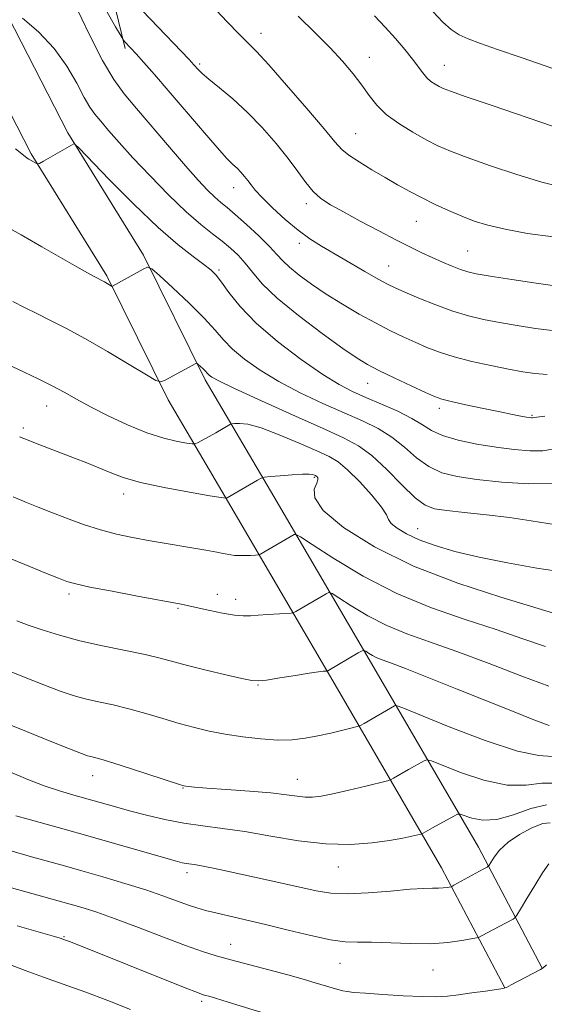
# Model space of a CAD drawing. Extents: x 2197300 to 2200200, y 332300 to 335200.
# Drawn here: x 2198579 to 2198693, y 333531 to 333746 of the extents above; entities that cross this region are included whole.
import ezdxf

# ---------------------------------------------------------------- set-up
doc = ezdxf.new("R2010")
doc.units = 0
doc.header["$MEASUREMENT"] = 0
for name, color, linetype, lineweight in [('DTM HARD BREAKLINE', 7, 'Continuous', 0), ('DTM SPOT ELEVATION', 2, 'Continuous', 13), ('INDEX CONTOUR', 41, 'Continuous', 13), ('INTERMEDIATE CONTOUR', 44, 'Continuous', 0)]:
    doc.layers.add(name, color=color, linetype=linetype, lineweight=lineweight)

msp = doc.modelspace()

# ---------------------------------------------------------------- linework, layer by layer
at = {"layer": 'DTM HARD BREAKLINE'}
for points in [[(2198684.55, 333534.44, 1062.03), (2198670.72, 333560.67, 1066.74), (2198647.98, 333599.78, 1073.39), (2198626.13, 333637.12, 1079.28), (2198610.97, 333662.9, 1083.65), (2198597.59, 333690.02, 1086.22), (2198581.09, 333716.69, 1088.17), (2198560.57, 333756.69, 1090.69), (2198543.63, 333786.47, 1091.73), (2198528.91, 333817.15, 1091.16), (2198510.16, 333861.61, 1089.02), (2198493.2, 333901.62, 1087.93), (2198474.01, 333944.74, 1086.69), (2198449.91, 334000.76, 1085.79), (2198424.91, 334063.45, 1085.93), (2198413.74, 334103.02, 1086.41), (2198401.66, 334148.38, 1088.03), (2198387.35, 334203.97, 1089.55), (2198384.19, 334237.32, 1091.83), (2198382.82, 334260.9, 1093.63)], [(2198692.69, 333538.73, 1062.03), (2198678.77, 333565.13, 1066.74), (2198655.93, 333604.42, 1073.39), (2198634.07, 333641.77, 1079.28), (2198619.07, 333667.27, 1083.65), (2198605.65, 333694.49, 1086.22), (2198589.11, 333721.22, 1088.17), (2198568.67, 333761.07, 1090.69), (2198551.79, 333790.74, 1091.73), (2198537.3, 333820.93, 1091.16), (2198518.63, 333865.19, 1089.02), (2198501.64, 333905.29, 1087.93), (2198482.44, 333948.43, 1086.69), (2198458.41, 334004.28, 1085.79), (2198433.63, 334066.41, 1085.93), (2198422.61, 334105.45, 1086.41), (2198410.56, 334150.71, 1088.03), (2198396.44, 334205.56, 1089.55), (2198393.36, 334238.02, 1091.83), (2198392, 334261.43, 1093.63)], [(2198601.64, 333739.68, 1093.75), (2198597.17, 333757.92, 1096.26), (2198599.82, 333774.82, 1097.88), (2198605.13, 333791.29, 1099.92), (2198628.22, 333822.46, 1107.43), (2198662.42, 333856.76, 1116.22), (2198681.53, 333873.69, 1119.69)]]:
    msp.add_polyline3d(points, dxfattribs=at)
at = {"layer": 'DTM SPOT ELEVATION'}
for p in [(2198631.26, 333742.98, 1098.61), (2198654.93, 333737.77, 1100.69), (2198617.88, 333736.26, 1096.26), (2198671.29, 333736.03, 1102.8), (2198651.96, 333721.07, 1098.9), (2198625.28, 333709.27, 1093.31), (2198641.17, 333705.78, 1095.57), (2198665.19, 333701.94, 1097.15), (2198639.62, 333697.12, 1093.56), (2198676.38, 333695.46, 1096.96), (2198622.12, 333691.3, 1088.26), (2198659.15, 333692.14, 1094.84), (2198654.59, 333666.49, 1089.21), (2198584.45, 333661.54, 1081.26), (2198670.22, 333661.02, 1089.58), (2198690.42, 333659.51, 1090.15), (2198579.38, 333656.74, 1080.33), (2198642.9, 333646, 1079.83), (2198601.27, 333642.3, 1079.46), (2198665.52, 333634.76, 1082.78), (2198589.37, 333620.45, 1075.63), (2198621.75, 333620.44, 1076.61), (2198625.76, 333619.35, 1076.56), (2198613.16, 333617.32, 1075.83), (2198630.59, 333600.57, 1073.9), (2198594.48, 333580.82, 1069.35), (2198639.24, 333580.01, 1070.77), (2198614.23, 333578.06, 1069.92), (2198615.08, 333559.56, 1065.54), (2198648.14, 333560.85, 1067.27), (2198588.23, 333545.6, 1060.12), (2198624.64, 333543.95, 1062.74), (2198648.52, 333539.8, 1063.17), (2198668.83, 333538.3, 1063.15), (2198618.34, 333531.51, 1059.68)]:
    msp.add_point(p, dxfattribs=at)
at = {"layer": 'INDEX CONTOUR', "flags": 128}
for points, elevation in [([(2198579.211, 333746.3300000001), (2198582.685, 333743.3140000001), (2198586.114, 333739.7080000001), (2198588.9, 333735.8100000001), (2198591.0281, 333732.0730000001), (2198592.632, 333728.9871000001), (2198593.869, 333726.8669000001), (2198594.993, 333725.322), (2198596.28, 333723.7880000001), (2198597.985, 333721.7800000001), (2198600.272, 333719.1440000001), (2198603.281, 333715.8090000001), (2198607.037, 333711.8180000001), (2198611.107, 333707.6720000001), (2198614.943, 333703.9889000001), (2198618.118, 333701.2270000001), (2198620.681, 333699.2070000001), (2198622.803, 333697.5909000001), (2198624.639, 333696.0790000001), (2198626.284, 333694.5160000001), (2198627.818, 333692.7890000001), (2198629.403, 333690.768), (2198631.532, 333688.2810000001), (2198634.781, 333685.1420000001), (2198639.435, 333681.3200000001), (2198644.617, 333677.3990000001), (2198649.159, 333674.1161000001), (2198652.253, 333671.9810000001), (2198654.541, 333670.5920000001), (2198657.021, 333669.3190000001), (2198660.383, 333667.7040000001), (2198664.065, 333665.9700000001), (2198667.191, 333664.5150000001), (2198669.194, 333663.6130000001), (2198670.736, 333663.0670000001), (2198672.7871, 333662.5550000001), (2198676.012, 333661.8430000001), (2198679.862, 333661.023), (2198683.483, 333660.2690000001), (2198686.202, 333659.719), (2198688.05, 333659.3610000001), (2198689.237, 333659.1450000001), (2198689.961, 333659.0250000001), (2198690.366, 333658.9750000001), (2198690.586, 333658.9720000001), (2198691.532, 333659.1150000001), (2198693.257, 333659.3520000001)], 1090), ([(2198639.3671, 333746.7360000001), (2198643.143, 333743.0250000001), (2198646.356, 333739.822), (2198649.081, 333736.8860000001), (2198651.3709, 333734.1710000001), (2198653.272, 333731.6860000001), (2198654.887, 333729.4220000001), (2198656.541, 333727.3110000001), (2198658.617, 333725.2710000001), (2198661.354, 333723.2550000001), (2198664.427, 333721.3640000001), (2198667.368, 333719.7350000001), (2198669.917, 333718.4330000001), (2198672.636, 333717.2320000001), (2198676.294, 333715.8330000001), (2198681.365, 333714.05), (2198687.133, 333712.1420000001), (2198692.588, 333710.4850000001), (2198696.944, 333709.3700000001)], 1100), ([(2198578.537, 333654.8570000001), (2198579.51, 333654.4260000001), (2198582.955, 333653.0860000001), (2198590.563, 333650.1870000001), (2198593.272, 333649.1380000001), (2198595.85, 333648.0840000001), (2198598.303, 333647.0340000001), (2198601.139, 333645.9710000001), (2198604.989, 333644.8770000001), (2198610.159, 333643.7580000001), (2198615.644, 333642.7380000001), (2198620.114, 333641.9650000001), (2198622.598, 333641.5490000001), (2198623.568, 333641.425), (2198623.855, 333641.4880000001), (2198624.792, 333642.0080000001), (2198630.493, 333645.3240000001), (2198631.334, 333645.7860000001), (2198632.063, 333645.996), (2198633.305, 333646.1340000001), (2198635.463, 333646.3350000001), (2198638.046, 333646.5510000001), (2198640.345, 333646.6880000001), (2198641.815, 333646.6810000001), (2198642.583, 333646.577), (2198642.944, 333646.4489000001), (2198643.154, 333646.3530000001), (2198643.31, 333646.2620000001), (2198643.47, 333646.1290000001), (2198643.652, 333645.8940000001), (2198643.709, 333645.447), (2198643.455, 333644.6660000001), (2198642.92, 333643.4150000001), (2198643.008, 333641.5071), (2198644.841, 333638.7400000001), (2198649.265, 333635.0370000001), (2198656.027, 333630.8080000001), (2198664.596, 333626.5860000001), (2198674.27, 333622.8350000001), (2198683.663, 333619.7580000001), (2198695.868, 333616.0980000001)], 1080), ([(2198574.853, 333592.5290000001), (2198580.043, 333590.42), (2198585.24, 333588.3279000001), (2198589.473, 333586.6390000001), (2198592.046, 333585.6300000001), (2198593.359, 333585.1490000001), (2198594.089, 333584.9380000001), (2198594.888, 333584.7461000001), (2198596.321, 333584.3600000001), (2198598.93, 333583.5730000001), (2198602.963, 333582.2850000001), (2198613.4749, 333578.8510000001), (2198614.419, 333578.5649000001), (2198614.839, 333578.4810000001), (2198615.422, 333578.4070000001), (2198616.762, 333578.2840000001), (2198619.43, 333578.0810000001), (2198623.71, 333577.7810000001), (2198628.751, 333577.4100000001), (2198633.419, 333577.0060000001), (2198636.842, 333576.6100000001), (2198639.2039, 333576.2820000001), (2198640.955, 333576.0820000001), (2198642.542, 333576.072), (2198644.4, 333576.3010000001), (2198646.965, 333576.8160000001), (2198650.446, 333577.6180000001), (2198654.156, 333578.5110000001), (2198658.889, 333579.6830000001), (2198659.676, 333579.9330000001), (2198660.222, 333580.2219000001), (2198663.504, 333582.1170000001), (2198666.889, 333584.0120000001), (2198667.489, 333584.2310000001), (2198668.494, 333583.9920000001), (2198674.8431, 333581.4870000001), (2198679.961, 333579.7670000001), (2198685.033, 333578.6830000001), (2198689.212, 333578.7050000001), (2198692.613, 333579.1820000001), (2198695.596, 333579.1790000001)], 1070), ([(2198577.997, 333548.0090000001), (2198586.186, 333545.6660000001), (2198587.401, 333545.3010000001), (2198588.02, 333545.0820000001), (2198588.57, 333544.8750000001), (2198589.664, 333544.4500000001), (2198614.681, 333534.4560000001), (2198617.418, 333533.3820000001), (2198618.654, 333532.925), (2198619.211, 333532.7590000001), (2198619.876, 333532.5800000001), (2198621.307, 333532.1639), (2198624.127, 333531.3090000001), (2198639.52, 333526.5570000001)], 1060)]:
    msp.add_lwpolyline(points, dxfattribs=dict(at, elevation=elevation))
at = {"layer": 'INTERMEDIATE CONTOUR', "flags": 128}
for points, elevation in [([(2198598.543, 333755.0840000001), (2198615.576, 333737.246), (2198616.633, 333736.1180000001), (2198617.572, 333735.0580000001), (2198618.417, 333734.2300000001), (2198619.9, 333732.947), (2198622.199, 333731.0800000001), (2198625.106, 333728.6510000001), (2198628.319, 333725.7250000001), (2198631.551, 333722.4010000001), (2198634.586, 333718.9440000001), (2198637.226, 333715.6550000001), (2198639.34, 333712.7850000001), (2198641.083, 333710.3850000001), (2198642.68, 333708.4500000001), (2198644.37, 333706.925), (2198646.458, 333705.5370000001), (2198649.262, 333703.9590000001), (2198652.943, 333701.9750000001), (2198657.016, 333699.8160000001), (2198660.836, 333697.8230000001), (2198663.919, 333696.2530000001), (2198666.426, 333695.0260000001), (2198668.679, 333693.9780000001), (2198670.915, 333692.9850000001), (2198673.04, 333692.0910000001), (2198674.875, 333691.3780000001), (2198676.408, 333690.8860000001), (2198678.29, 333690.4730000001), (2198681.342, 333689.9540000001), (2198686.023, 333689.2110000001), (2198691.345, 333688.3920000001), (2198695.964, 333687.7130000001)], 1096), ([(2198613.438, 333756.7010000001), (2198623.906, 333745.5020000001), (2198626.5041, 333742.7819000001), (2198630.303, 333738.9910000001), (2198632.956, 333736.1340000001), (2198636.879, 333731.6870000001), (2198641.279, 333726.5780000001), (2198645.046, 333722.1200000001), (2198647.4, 333719.278), (2198648.899, 333717.6190000001), (2198650.434, 333716.3590000001), (2198652.681, 333714.8740000001), (2198655.458, 333713.1880000001), (2198658.368, 333711.4890000001), (2198661.107, 333709.9190000001), (2198663.745, 333708.4550000001), (2198666.445, 333707.0320000001), (2198669.316, 333705.6090000001), (2198672.254, 333704.2420000001), (2198675.101, 333703.0150000001), (2198677.813, 333701.9770000001), (2198680.7969, 333701.0640000001), (2198684.572, 333700.1790000001), (2198689.467, 333699.2790000001), (2198695.046, 333698.5330000001)], 1098), ([(2198590.65, 333749.3299000001), (2198593.691, 333742.9350000001), (2198596.66, 333737.0870000001), (2198599.124, 333732.9230000001), (2198601.429, 333729.7920000001), (2198604.116, 333726.5950000001), (2198611.287, 333718.099), (2198614.772, 333714.0240000001), (2198617.526, 333710.9199000001), (2198619.604, 333708.7180000001), (2198621.189, 333707.1800000001), (2198622.496, 333706.0410000001), (2198623.863, 333704.9170000001), (2198625.661, 333703.3970000001), (2198628.102, 333701.2209000001), (2198630.778, 333698.7360000001), (2198633.12, 333696.4430000001), (2198634.749, 333694.6980000001), (2198636.027, 333693.2920000001), (2198637.5, 333691.871), (2198639.603, 333690.1590000001), (2198642.323, 333688.1780000001), (2198645.532, 333686.0270000001), (2198649.081, 333683.8110000001), (2198652.739, 333681.6599000001), (2198656.252, 333679.7130000001), (2198659.425, 333678.0700000001), (2198662.288, 333676.6859), (2198664.933, 333675.4770000001), (2198667.485, 333674.371), (2198670.2199, 333673.3260000001), (2198673.449, 333672.3110000001), (2198677.338, 333671.3130000001), (2198681.476, 333670.3880000001), (2198685.302, 333669.6130000001), (2198688.423, 333669.0431000001), (2198691.104, 333668.6610000001), (2198693.776, 333668.4301000001)], 1092), ([(2198597.389, 333748.0870000001), (2198599.512, 333744.3970000001), (2198600.709, 333742.3430000001), (2198601.234, 333741.4980000001), (2198601.539, 333741.1370000001), (2198602.806, 333739.7920000001), (2198604.011, 333738.4850000001), (2198605.72, 333736.6030000001), (2198608.027, 333734.0000000001), (2198611.03, 333730.5260000001), (2198618.471, 333721.7370000001), (2198621.683, 333718.0080000001), (2198623.833, 333715.6540000001), (2198625.153, 333714.3400000001), (2198626.059, 333713.4910000001), (2198626.891, 333712.6340000001), (2198627.688, 333711.7180000001), (2198628.414, 333710.795), (2198629.096, 333709.8650000001), (2198630.014, 333708.7180000001), (2198631.5101, 333707.0930000001), (2198633.794, 333704.8470000001), (2198636.564, 333702.3131000001), (2198639.384, 333699.9460000001), (2198641.949, 333698.0670000001), (2198644.472, 333696.4730000001), (2198653.981, 333690.9500000001), (2198656.855, 333689.3050000001), (2198658.872, 333688.1990000001), (2198660.563, 333687.3720000001), (2198662.675, 333686.4400000001), (2198665.742, 333685.1360000001), (2198669.426, 333683.6440000001), (2198673.173, 333682.2650000001), (2198676.58, 333681.224), (2198679.846, 333680.4460000001), (2198683.322, 333679.7840000001), (2198687.223, 333679.1270000001), (2198691.225, 333678.5260000001), (2198694.8699, 333678.0710000001)], 1094), ([(2198656.06, 333746.7910000001), (2198658.42, 333744.3430000001), (2198660.667, 333741.8580000001), (2198662.694, 333739.4730000001), (2198664.372, 333737.3620000001), (2198666.595, 333734.3260000001), (2198667.469, 333733.2900000001), (2198668.392, 333732.4790000001), (2198669.322, 333731.8520000001), (2198670.17, 333731.3740000001), (2198671.021, 333730.9610000001), (2198672.66, 333730.327), (2198676.047, 333729.1371000001), (2198681.721, 333727.2000000001), (2198694.927, 333722.7229000001)], 1102), ([(2198668.8279, 333747.7620000001), (2198671.009, 333745.4161000001), (2198672.815, 333743.7920000001), (2198674.543, 333742.6680000001), (2198676.546, 333741.7500000001), (2198679.19, 333740.7540000001), (2198682.9009, 333739.4630000001), (2198688.123, 333737.675), (2198694.991, 333735.3360000001)], 1104), ([(2198577.673, 333717.7470000001), (2198579.743, 333716.0510000001), (2198580.183, 333715.7370000001), (2198580.586, 333715.4880000001), (2198582.2581, 333714.5240000001), (2198582.493, 333714.4380000001), (2198582.88, 333714.5750000001), (2198583.749, 333715.0540000001), (2198590.435, 333718.8251000001), (2198590.641, 333718.7430000001), (2198591.537, 333717.8660000001), (2198598.151, 333711.0590000001), (2198603.504, 333705.67), (2198608.814, 333700.5660000001), (2198613.157, 333696.7660000001), (2198616.437, 333694.1930000001), (2198618.768, 333692.4950000001), (2198620.318, 333691.3050000001), (2198621.467, 333690.1760000001), (2198622.651, 333688.643), (2198624.2821, 333686.3430000001), (2198626.693, 333683.3110000001), (2198630.195, 333679.6830000001), (2198634.893, 333675.6640000001), (2198640.062, 333671.7430000001), (2198644.769, 333668.4760000001), (2198648.3539, 333666.2450000001), (2198651.251, 333664.7310000001), (2198654.163, 333663.4390000001), (2198657.581, 333661.9820000001), (2198661.133, 333660.403), (2198664.23, 333658.8520000001), (2198666.508, 333657.4490000001), (2198668.486, 333656.202), (2198670.91, 333655.0920000001), (2198674.312, 333654.1040000001), (2198678.386, 333653.2530000001), (2198682.615, 333652.5600000001), (2198686.548, 333652.0530000001), (2198689.987, 333651.7810000001), (2198692.7979, 333651.7980000001), (2198694.945, 333652.1250000001)], 1088), ([(2198574.444, 333701.4390000001), (2198578.903, 333698.9580000001), (2198583.448, 333696.3730000001), (2198591.088, 333691.9531), (2198593.41, 333690.6320000001), (2198594.829, 333689.8520000001), (2198597.132, 333688.6570000001), (2198598.654, 333687.7530000001), (2198598.759, 333687.7230000001), (2198598.851, 333687.7609000001), (2198605.57, 333691.4790000001), (2198606.52, 333691.8800000001), (2198607.436, 333691.5100000001), (2198609.103, 333690.0530000001), (2198612.025, 333687.3680000001), (2198615.583, 333684.0240000001), (2198618.873, 333680.7640000001), (2198621.254, 333678.1510000001), (2198623.109, 333676.0080000001), (2198625.0799, 333673.9760000001), (2198627.699, 333671.768), (2198631.06, 333669.393), (2198635.144, 333666.9310000001), (2198639.857, 333664.4720000001), (2198644.785, 333662.1370000001), (2198649.438, 333660.0600000001), (2198653.435, 333658.2990000001), (2198656.845, 333656.6370000001), (2198659.848, 333654.7820000001), (2198662.614, 333652.5620000001), (2198665.268, 333650.268), (2198667.928, 333648.3100000001), (2198670.759, 333646.9830000001), (2198674.122, 333646.1390000001), (2198678.426, 333645.5201000001), (2198683.856, 333644.9460000001), (2198689.697, 333644.5700000001), (2198695.01, 333644.6250000001)], 1086), ([(2198577.065, 333684.4119000001), (2198579.592, 333683.099), (2198582.302, 333681.7410000001), (2198585.32, 333680.2660000001), (2198588.816, 333678.5040000001), (2198592.973, 333676.2610000001), (2198597.789, 333673.4790000001), (2198602.52, 333670.643), (2198606.241, 333668.3730000001), (2198608.33, 333667.1440000001), (2198609.386, 333666.8460000001), (2198610.314, 333667.2230000001), (2198617.059, 333670.876), (2198617.201, 333670.9350000001), (2198617.337, 333670.8800000001), (2198617.586, 333670.6630000001), (2198618.551, 333669.7650000001), (2198619.041, 333669.2800000001), (2198619.672, 333668.5710000001), (2198619.965, 333668.2690000001), (2198620.505, 333667.8720000001), (2198622.057, 333667.0430000001), (2198625.519, 333665.3860000001), (2198631.359, 333662.6980000001), (2198638.32, 333659.5440000001), (2198644.713, 333656.6800000001), (2198649.29, 333654.6160000001), (2198652.558, 333652.8700000001), (2198655.466, 333650.7130000001), (2198658.72, 333647.6760000001), (2198662.05, 333644.3350000001), (2198664.947, 333641.528), (2198667.118, 333639.8700000001), (2198669.146, 333639.0920000001), (2198671.834, 333638.7040000001), (2198675.748, 333638.295), (2198680.516, 333637.7860000001), (2198685.533, 333637.1790000001), (2198690.247, 333636.4970000001), (2198697.528, 333635.3240000001)], 1084), ([(2198576.906, 333670.2130000001), (2198579.582, 333668.9710000001), (2198582.648, 333667.5040000001), (2198585.659, 333665.9900000001), (2198588.322, 333664.5520000001), (2198590.957, 333663.0790000001), (2198594.034, 333661.4040000001), (2198597.867, 333659.4390000001), (2198602.127, 333657.4320000001), (2198606.326, 333655.7130000001), (2198610.028, 333654.5310000001), (2198613.011, 333653.8210000001), (2198615.103, 333653.4360000001), (2198616.254, 333653.2630000001), (2198616.884, 333653.3101000001), (2198617.534, 333653.6190000001), (2198621.395, 333655.7250000001), (2198624.6141, 333657.5580000001), (2198624.944, 333657.653), (2198625.505, 333657.7150000001), (2198626.577, 333657.7630000001), (2198628.422, 333657.5540000001), (2198631.298, 333656.7850000001), (2198635.271, 333655.2880000001), (2198639.627, 333653.4330000001), (2198643.46, 333651.7310000001), (2198646.139, 333650.5050000001), (2198648.13, 333649.3410000001), (2198650.178, 333647.6410000001), (2198652.783, 333645.0310000001), (2198655.492, 333642.0430000001), (2198657.608, 333639.4320000001), (2198658.669, 333637.7490000001), (2198659.14, 333636.7230000001), (2198659.718, 333635.8770000001), (2198660.979, 333634.8320000001), (2198663.012, 333633.6060000001), (2198665.787, 333632.3150000001), (2198669.295, 333631.0490000001), (2198673.629, 333629.8020000001), (2198678.904, 333628.5449000001), (2198685.083, 333627.2770000001), (2198691.509, 333626.1270000001), (2198697.371, 333625.2500000001)], 1082), ([(2198577.168, 333641.7420000001), (2198580.04, 333640.5020000001), (2198582.618, 333639.447), (2198585.405, 333638.3500000001), (2198588.765, 333637.0570000001), (2198592.4871, 333635.7000000001), (2198596.22, 333634.4810000001), (2198599.724, 333633.545), (2198603.221, 333632.8070000001), (2198607.043, 333632.126), (2198619.226, 333630.0790000001), (2198621.5971, 333629.6490000001), (2198623.01, 333629.3660000001), (2198623.899, 333629.1710000001), (2198624.652, 333629.0190000001), (2198625.457, 333628.9120000001), (2198626.455, 333628.8600000001), (2198627.7141, 333628.8690000001), (2198629.013, 333628.9140000001), (2198630.058, 333628.9640000001), (2198630.674, 333629.0160000001), (2198631.155, 333629.1840000001), (2198631.914, 333629.6120000001), (2198638.533, 333633.4850000001), (2198638.87, 333633.5150000001), (2198639.887, 333632.9390000001), (2198642.457, 333631.2640000001), (2198647.181, 333628.2131000001), (2198653.581, 333624.3800000001), (2198660.911, 333620.577), (2198668.483, 333617.4400000001), (2198675.847, 333614.898), (2198682.614, 333612.7070000001), (2198688.467, 333610.6930000001), (2198693.381, 333608.974)], 1078), ([(2198576.88, 333628.126), (2198580.954, 333626.3950000001), (2198584.414, 333624.9770000001), (2198587.059, 333623.9191000001), (2198588.901, 333623.219), (2198590.813, 333622.6680000001), (2198593.878, 333622.0070000001), (2198598.747, 333621.0640000001), (2198604.335, 333620.018), (2198613.805, 333618.2790000001), (2198620.082, 333616.9040000001), (2198622.891, 333616.3240000001), (2198625.481, 333615.8780000001), (2198627.3981, 333615.7040000001), (2198628.95, 333615.7420000001), (2198630.636, 333615.8820000001), (2198632.785, 333616.0320000001), (2198637.894, 333616.3180000001), (2198638.418, 333616.425), (2198638.884, 333616.67), (2198645.505, 333620.5400000001), (2198646.101, 333620.7930000001), (2198646.826, 333620.5541000001), (2198648.302, 333619.6180000001), (2198650.976, 333617.8900000001), (2198654.6, 333615.7210000001), (2198658.75, 333613.5680000001), (2198663.147, 333611.7470000001), (2198668.088, 333610.0000000001), (2198674.012, 333607.9239000001), (2198681.067, 333605.2890000001), (2198688.22, 333602.5550000001), (2198694.147, 333600.3570000001)], 1076), ([(2198577.974, 333614.6150000001), (2198580.441, 333613.7040000001), (2198583.518, 333612.6370000001), (2198587.268, 333611.4650000001), (2198591.682, 333610.278), (2198596.646, 333609.1550000001), (2198605.954, 333607.2290000001), (2198609.247, 333606.4490000001), (2198615.256, 333604.8510000001), (2198619.317, 333603.8510000001), (2198623.59, 333602.844), (2198627.108, 333602.0320000001), (2198629.241, 333601.5750000001), (2198630.693, 333601.4720000001), (2198632.504, 333601.6810000001), (2198635.392, 333602.1390000001), (2198638.793, 333602.697), (2198641.824, 333603.1840000001), (2198643.806, 333603.4720000001), (2198644.877, 333603.5951000001), (2198645.623, 333603.6450000001), (2198645.745, 333603.67), (2198645.854, 333603.7270000001), (2198652.478, 333607.5950000001), (2198653.332, 333608.0711000001), (2198653.765, 333608.1690000001), (2198654.147, 333607.9721000001), (2198654.772, 333607.5680000001), (2198655.619, 333607.0610000001), (2198656.589, 333606.5580000001), (2198657.715, 333606.0930000001), (2198659.561, 333605.4090000001), (2198662.821, 333604.175), (2198667.913, 333602.1820000001), (2198674.14, 333599.7070000001), (2198686.219, 333594.8560000001), (2198690.851, 333593.0110000001), (2198694.173, 333591.7439000001)], 1074), ([(2198573.218, 333604.8610000001), (2198579.031, 333602.5090000001), (2198583.847, 333600.6170000001), (2198587.453, 333599.2650000001), (2198590.272, 333598.3230000001), (2198592.885, 333597.6080000001), (2198595.767, 333596.9510000001), (2198598.971, 333596.2450000001), (2198602.442, 333595.4010000001), (2198606.109, 333594.3660000001), (2198609.815, 333593.2440000001), (2198613.385, 333592.1800000001), (2198616.716, 333591.2850000001), (2198619.9909, 333590.5350000001), (2198623.469, 333589.8770000001), (2198627.303, 333589.2800000001), (2198631.238, 333588.8150000001), (2198634.914, 333588.5790000001), (2198638.079, 333588.6420000001), (2198640.901, 333588.9640000001), (2198643.658, 333589.4770000001), (2198646.508, 333590.1029000001), (2198649.151, 333590.7260000001), (2198651.168, 333591.219), (2198652.308, 333591.5140000001), (2198652.986, 333591.7720000001), (2198653.781, 333592.2170000001), (2198660.424, 333596.0520000001), (2198660.812, 333596.0840000001), (2198662.22, 333595.5810000001), (2198672.3749, 333591.4910000001), (2198680.219, 333588.4980000001), (2198687.277, 333586.1590000001), (2198691.9681, 333585.1760000001), (2198694.823, 333584.9560000001)], 1072), ([(2198576.404, 333581.6370000001), (2198580.361, 333579.9500000001), (2198583.925, 333578.594), (2198587.25, 333577.4840000001), (2198590.392, 333576.5440000001), (2198599.262, 333574.0350000001), (2198602.548, 333573.1280000001), (2198606.275, 333572.143), (2198610.3081, 333571.1830000001), (2198614.439, 333570.3780000001), (2198618.551, 333569.7980000001), (2198622.886, 333569.2760000001), (2198627.777, 333568.5849000001), (2198633.42, 333567.5970000001), (2198639.461, 333566.5750000001), (2198645.409, 333565.8800000001), (2198650.833, 333565.773), (2198655.533, 333566.1060000001), (2198659.368, 333566.6320000001), (2198662.241, 333567.1380000001), (2198664.238, 333567.5550000001), (2198666.147, 333568.018), (2198666.452, 333568.1150000001), (2198666.662, 333568.2270000001), (2198668.754, 333569.4150000001), (2198673.355, 333571.9720000001), (2198674.1659, 333572.3770000001), (2198674.768, 333572.403), (2198677.312, 333571.4830000001), (2198679.704, 333571.0360000001), (2198682.789, 333571.2070000001), (2198686.43, 333572.2590000001), (2198690.2, 333573.6030000001), (2198693.6, 333574.4340000001)], 1068), ([(2198577.722, 333572.0370000001), (2198580.427, 333571.2750000001), (2198588.257, 333569.1070000001), (2198593.427, 333567.6510000001), (2198612.503, 333562.1830000001), (2198614.071, 333561.7670000001), (2198614.96, 333561.5830000001), (2198616.686, 333561.3450000001), (2198617.947, 333561.1401000001), (2198619.715, 333560.7940000001), (2198622.22, 333560.2650000001), (2198635.184, 333557.4600000001), (2198643.314, 333555.6410000001), (2198646.505, 333555.1240000001), (2198650.117, 333554.9620000001), (2198654.678, 333555.1740000001), (2198659.5599, 333555.5820000001), (2198663.844, 333555.9610000001), (2198666.838, 333556.1400000001), (2198668.7609, 333556.1780000001), (2198670.055, 333556.1880000001), (2198671.087, 333556.2580000001), (2198671.902, 333556.3660000001), (2198672.774, 333556.5290000001), (2198672.94, 333556.5790000001), (2198673.416, 333556.8260000001), (2198679.826, 333560.3560000001), (2198680.641, 333560.8290000001), (2198681.069, 333561.219), (2198682.19, 333562.9990000001), (2198683.393, 333564.528), (2198685.224, 333566.2520000001), (2198687.71, 333567.9640000001), (2198690.415, 333569.4060000001), (2198692.789, 333570.3089000001), (2198694.4069, 333570.5069000001)], 1066), ([(2198576.954, 333564.2650000001), (2198581.186, 333563.0680000001), (2198588.333, 333561.0860000001), (2198592.184, 333559.9990000001), (2198596.731, 333558.6900000001), (2198601.569, 333557.2520000001), (2198606.1, 333555.8280000001), (2198609.854, 333554.5420000001), (2198615.256, 333552.5540000001), (2198617.242, 333551.8850000001), (2198619.164, 333551.3380000001), (2198621.411, 333550.7900000001), (2198627.921, 333549.3070000001), (2198632.248, 333548.273), (2198637.175, 333547.0410000001), (2198642.133, 333545.8330000001), (2198646.438, 333544.925), (2198649.659, 333544.5040000001), (2198652.373, 333544.4060000001), (2198655.408, 333544.3780000001), (2198663.841, 333544.0800000001), (2198668.259, 333544.0750000001), (2198672.08, 333544.3320000001), (2198675.097, 333544.7340000001), (2198677.184, 333545.1090000001), (2198678.3259, 333545.3370000001), (2198678.941, 333545.523), (2198679.555, 333545.827), (2198683.273, 333547.8020000001), (2198686.307, 333549.4610000001), (2198686.742, 333549.7480000001), (2198687.168, 333550.3040000001), (2198687.95, 333551.6060000001), (2198689.331, 333553.9360000001), (2198691.063, 333556.8030000001), (2198692.775, 333559.5210000001), (2198694.161, 333561.5420000001)], 1064), ([(2198567.327, 333558.9280000001), (2198590.146, 333552.577), (2198592.444, 333551.9040000001), (2198595.4531, 333550.9410000001), (2198599.454, 333549.5260000001), (2198604.529, 333547.6000000001), (2198609.954, 333545.4940000001), (2198614.81, 333543.6410000001), (2198618.4649, 333542.3470000001), (2198621.4659, 333541.4260000001), (2198624.653, 333540.5671000001), (2198632.978, 333538.393), (2198637.099, 333537.2860000001), (2198640.48, 333536.3320000001), (2198643.133, 333535.5440000001), (2198646.811, 333534.4240000001), (2198648.085, 333534.0600000001), (2198649.128, 333533.7970000001), (2198650.1261, 333533.6060000001), (2198651.577, 333533.4370000001), (2198654.06, 333533.2310000001), (2198657.89, 333532.9560000001), (2198662.354, 333532.6820000001), (2198666.476, 333532.5020000001), (2198669.5561, 333532.4900000001), (2198671.987, 333532.6390000001), (2198674.435, 333532.9240000001), (2198677.35, 333533.3060000001), (2198680.312, 333533.7059000001), (2198682.6869, 333534.0370000001), (2198684.061, 333534.2580000001), (2198684.911, 333534.5270000001), (2198685.938, 333535.0480000001), (2198692.283, 333538.4060000001), (2198692.701, 333538.6449000001), (2198692.878, 333538.7820000001), (2198693.606, 333539.4860000001)], 1062), ([(2198576.182, 333539.5870000001), (2198579.789, 333538.1800000001), (2198583.7519, 333536.7530000001), (2198588.0779, 333535.2470000001), (2198592.779, 333533.5710000001), (2198597.791, 333531.6790000001), (2198602.758, 333529.6990000001)], 1058)]:
    msp.add_lwpolyline(points, dxfattribs=dict(at, elevation=elevation))

doc.saveas('drawing.dxf')
